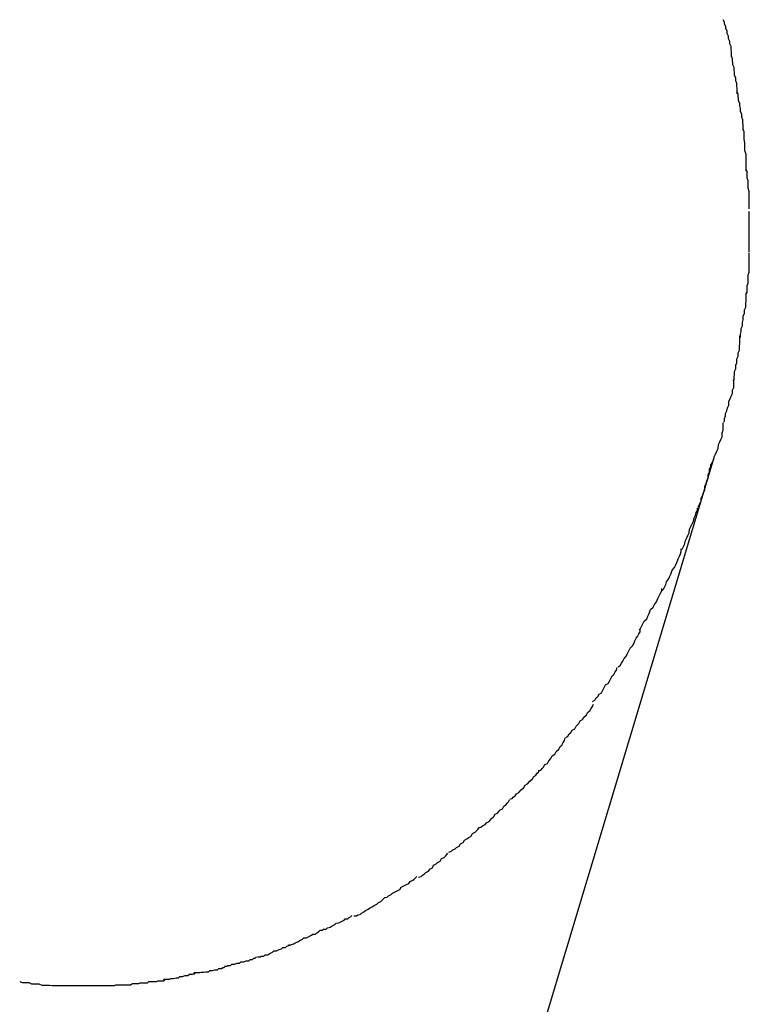
# Model space of a CAD drawing. Extents: x -9.5 to 9.5, y -4.9 to 4.9.
# Drawn here: x -9 to -8.8, y 1.3 to 1.5 of the extents above; entities that cross this region are included whole.
import ezdxf

# ---------------------------------------------------------------- set-up
doc = ezdxf.new("R2010")
doc.units = 0
doc.layers.get('0').update_dxf_attribs({"linetype": 'CONTINUOUS'})

msp = doc.modelspace()

# ---------------------------------------------------------------- linework, layer by layer
at = {"color": 0}
for points in [[(-8.7952, 1.4693), (-8.7952, 1.4693), (-8.7952, 1.4696), (-8.7952, 1.4701), (-8.7952, 1.4705), (-8.7953, 1.4711), (-8.7953, 1.4717), (-8.7956, 1.4723), (-8.7956, 1.4729), (-8.7959, 1.4735), (-8.7959, 1.4741), (-8.7962, 1.4747), (-8.7962, 1.4753), (-8.7965, 1.4759), (-8.7965, 1.4763), (-8.7968, 1.4769), (-8.7968, 1.4773), (-8.7971, 1.4779)], [(-8.7952, 1.4693), (-8.7952, 1.4693), (-8.7952, 1.4696), (-8.7952, 1.4701), (-8.7952, 1.4705), (-8.7953, 1.4711), (-8.7953, 1.4717), (-8.7956, 1.4723), (-8.7956, 1.4729), (-8.7959, 1.4735), (-8.7959, 1.4741), (-8.7962, 1.4747), (-8.7962, 1.4753), (-8.7965, 1.4759), (-8.7965, 1.4763), (-8.7968, 1.4769), (-8.7968, 1.4773), (-8.7971, 1.4779)], [(-8.7939, 1.4608), (-8.7939, 1.4608), (-8.7939, 1.4611), (-8.7939, 1.4616), (-8.7939, 1.462), (-8.794, 1.4626), (-8.794, 1.4632), (-8.7942, 1.4638), (-8.7942, 1.4644), (-8.7945, 1.4651), (-8.7945, 1.4657), (-8.7946, 1.4663), (-8.7946, 1.4669), (-8.7949, 1.4675), (-8.7949, 1.4679), (-8.795, 1.4685), (-8.795, 1.4689), (-8.7952, 1.4695)], [(-8.7939, 1.4608), (-8.7939, 1.4608), (-8.7939, 1.4611), (-8.7939, 1.4616), (-8.7939, 1.462), (-8.794, 1.4626), (-8.794, 1.4632), (-8.7942, 1.4638), (-8.7942, 1.4644), (-8.7945, 1.4651), (-8.7945, 1.4657), (-8.7946, 1.4663), (-8.7946, 1.4669), (-8.7949, 1.4675), (-8.7949, 1.4679), (-8.795, 1.4685), (-8.795, 1.4689), (-8.7952, 1.4695)], [(-8.7925, 1.4524), (-8.7925, 1.4524), (-8.7925, 1.4527), (-8.7925, 1.4532), (-8.7925, 1.4536), (-8.7926, 1.4542), (-8.7926, 1.4548), (-8.7928, 1.4554), (-8.7928, 1.456), (-8.7931, 1.4568), (-8.7931, 1.4574), (-8.7933, 1.458), (-8.7933, 1.4586), (-8.7936, 1.4592), (-8.7936, 1.4596), (-8.7937, 1.4602), (-8.7937, 1.4607), (-8.7939, 1.4613)], [(-8.7925, 1.4524), (-8.7925, 1.4524), (-8.7925, 1.4527), (-8.7925, 1.4532), (-8.7925, 1.4536), (-8.7926, 1.4542), (-8.7926, 1.4548), (-8.7928, 1.4554), (-8.7928, 1.456), (-8.7931, 1.4568), (-8.7931, 1.4574), (-8.7933, 1.458), (-8.7933, 1.4586), (-8.7936, 1.4592), (-8.7936, 1.4596), (-8.7937, 1.4602), (-8.7937, 1.4607), (-8.7939, 1.4613)], [(-8.7918, 1.4429), (-8.7918, 1.4429), (-8.7918, 1.4432), (-8.7918, 1.4437), (-8.7918, 1.4443), (-8.7918, 1.4449), (-8.7918, 1.4455), (-8.7918, 1.4462), (-8.7918, 1.4468), (-8.7921, 1.4477), (-8.7921, 1.4483), (-8.7921, 1.4489), (-8.7921, 1.4495), (-8.7923, 1.4503), (-8.7923, 1.4509), (-8.7923, 1.4515), (-8.7923, 1.452), (-8.7925, 1.4526)], [(-8.7918, 1.4429), (-8.7918, 1.4429), (-8.7918, 1.4432), (-8.7918, 1.4437), (-8.7918, 1.4443), (-8.7918, 1.4449), (-8.7918, 1.4455), (-8.7918, 1.4462), (-8.7918, 1.4468), (-8.7921, 1.4477), (-8.7921, 1.4483), (-8.7921, 1.4489), (-8.7921, 1.4495), (-8.7923, 1.4503), (-8.7923, 1.4509), (-8.7923, 1.4515), (-8.7923, 1.452), (-8.7925, 1.4526)], [(-8.7911, 1.4342), (-8.7911, 1.4342), (-8.7911, 1.4346), (-8.7911, 1.4352), (-8.7911, 1.4358), (-8.7911, 1.4364), (-8.7911, 1.437), (-8.7911, 1.4376), (-8.7911, 1.4382), (-8.7914, 1.439), (-8.7914, 1.4395), (-8.7914, 1.4401), (-8.7914, 1.4407), (-8.7916, 1.4413), (-8.7916, 1.4417), (-8.7916, 1.4423), (-8.7916, 1.4428), (-8.7918, 1.4434)], [(-8.7911, 1.4342), (-8.7911, 1.4342), (-8.7911, 1.4346), (-8.7911, 1.4352), (-8.7911, 1.4358), (-8.7911, 1.4364), (-8.7911, 1.437), (-8.7911, 1.4376), (-8.7911, 1.4382), (-8.7914, 1.439), (-8.7914, 1.4395), (-8.7914, 1.4401), (-8.7914, 1.4407), (-8.7916, 1.4413), (-8.7916, 1.4417), (-8.7916, 1.4423), (-8.7916, 1.4428), (-8.7918, 1.4434)], [(-8.7911, 1.4243), (-8.7911, 1.4243), (-8.7911, 1.4246), (-8.7911, 1.425), (-8.7911, 1.4253), (-8.7911, 1.4259), (-8.7911, 1.4262), (-8.7911, 1.4268), (-8.7911, 1.4272), (-8.7911, 1.4278), (-8.7911, 1.4281), (-8.7911, 1.4287), (-8.7911, 1.429), (-8.7911, 1.4296), (-8.7911, 1.4299), (-8.7911, 1.4305), (-8.7911, 1.4309), (-8.7911, 1.4315), (-8.7911, 1.4315), (-8.7911, 1.4315), (-8.7911, 1.4315), (-8.7911, 1.4315), (-8.7911, 1.4318), (-8.7911, 1.4318), (-8.7911, 1.4321), (-8.7911, 1.4321), (-8.7911, 1.4324), (-8.7911, 1.4324), (-8.7911, 1.4327), (-8.7911, 1.4327), (-8.7911, 1.433), (-8.7911, 1.433), (-8.7911, 1.4333), (-8.7911, 1.4333), (-8.7911, 1.4336)], [(-8.7911, 1.4243), (-8.7911, 1.4243), (-8.7911, 1.4246), (-8.7911, 1.425), (-8.7911, 1.4253), (-8.7911, 1.4259), (-8.7911, 1.4262), (-8.7911, 1.4268), (-8.7911, 1.4272), (-8.7911, 1.4278), (-8.7911, 1.4281), (-8.7911, 1.4287), (-8.7911, 1.429), (-8.7911, 1.4296), (-8.7911, 1.4299), (-8.7911, 1.4305), (-8.7911, 1.4309), (-8.7911, 1.4315), (-8.7911, 1.4315), (-8.7911, 1.4315), (-8.7911, 1.4315), (-8.7911, 1.4315), (-8.7911, 1.4318), (-8.7911, 1.4318), (-8.7911, 1.4321), (-8.7911, 1.4321), (-8.7911, 1.4324), (-8.7911, 1.4324), (-8.7911, 1.4327), (-8.7911, 1.4327), (-8.7911, 1.433), (-8.7911, 1.433), (-8.7911, 1.4333), (-8.7911, 1.4333), (-8.7911, 1.4336)], [(-8.7918, 1.4146), (-8.7918, 1.4146), (-8.7916, 1.4149), (-8.7916, 1.4154), (-8.7916, 1.4159), (-8.7916, 1.4165), (-8.7914, 1.4171), (-8.7914, 1.4177), (-8.7914, 1.4183), (-8.7914, 1.419), (-8.7911, 1.4196), (-8.7911, 1.4202), (-8.7911, 1.4208), (-8.7911, 1.4215), (-8.7911, 1.4221), (-8.7911, 1.4227), (-8.7911, 1.4233), (-8.7911, 1.4241)], [(-8.7918, 1.4146), (-8.7918, 1.4146), (-8.7916, 1.4149), (-8.7916, 1.4154), (-8.7916, 1.4159), (-8.7916, 1.4165), (-8.7914, 1.4171), (-8.7914, 1.4177), (-8.7914, 1.4183), (-8.7914, 1.419), (-8.7911, 1.4196), (-8.7911, 1.4202), (-8.7911, 1.4208), (-8.7911, 1.4215), (-8.7911, 1.4221), (-8.7911, 1.4227), (-8.7911, 1.4233), (-8.7911, 1.4241)], [(-8.7933, 1.4044), (-8.7933, 1.4044), (-8.7931, 1.4047), (-8.7931, 1.4053), (-8.793, 1.4059), (-8.793, 1.4066), (-8.7927, 1.4072), (-8.7927, 1.408), (-8.7925, 1.4086), (-8.7925, 1.4095), (-8.7922, 1.4101), (-8.7922, 1.4109), (-8.7919, 1.4115), (-8.7919, 1.4124), (-8.7918, 1.413), (-8.7918, 1.4137), (-8.7918, 1.4142), (-8.7918, 1.4148)], [(-8.7933, 1.4044), (-8.7933, 1.4044), (-8.7931, 1.4047), (-8.7931, 1.4053), (-8.793, 1.4059), (-8.793, 1.4066), (-8.7927, 1.4072), (-8.7927, 1.408), (-8.7925, 1.4086), (-8.7925, 1.4095), (-8.7922, 1.4101), (-8.7922, 1.4109), (-8.7919, 1.4115), (-8.7919, 1.4124), (-8.7918, 1.413), (-8.7918, 1.4137), (-8.7918, 1.4142), (-8.7918, 1.4148)], [(-8.7948, 1.3945), (-8.7948, 1.3945), (-8.7946, 1.3948), (-8.7946, 1.3954), (-8.7945, 1.396), (-8.7945, 1.3967), (-8.7942, 1.3973), (-8.7942, 1.3981), (-8.794, 1.3987), (-8.794, 1.3996), (-8.7937, 1.4002), (-8.7937, 1.401), (-8.7934, 1.4016), (-8.7934, 1.4025), (-8.7933, 1.4031), (-8.7933, 1.4038), (-8.7933, 1.4043), (-8.7933, 1.4049)], [(-8.7948, 1.3945), (-8.7948, 1.3945), (-8.7946, 1.3948), (-8.7946, 1.3954), (-8.7945, 1.396), (-8.7945, 1.3967), (-8.7942, 1.3973), (-8.7942, 1.3981), (-8.794, 1.3987), (-8.794, 1.3996), (-8.7937, 1.4002), (-8.7937, 1.401), (-8.7934, 1.4016), (-8.7934, 1.4025), (-8.7933, 1.4031), (-8.7933, 1.4038), (-8.7933, 1.4043), (-8.7933, 1.4049)], [(-8.797, 1.385), (-8.797, 1.385), (-8.7968, 1.3853), (-8.7968, 1.3858), (-8.7966, 1.3864), (-8.7966, 1.387), (-8.7963, 1.3876), (-8.7961, 1.3883), (-8.7958, 1.3889), (-8.7958, 1.3898), (-8.7955, 1.3904), (-8.7953, 1.391), (-8.795, 1.3916), (-8.795, 1.3924), (-8.7947, 1.393), (-8.7947, 1.3936), (-8.7947, 1.3941), (-8.7947, 1.3947)], [(-8.797, 1.385), (-8.797, 1.385), (-8.7968, 1.3853), (-8.7968, 1.3858), (-8.7966, 1.3864), (-8.7966, 1.387), (-8.7963, 1.3876), (-8.7961, 1.3883), (-8.7958, 1.3889), (-8.7958, 1.3898), (-8.7955, 1.3904), (-8.7953, 1.391), (-8.795, 1.3916), (-8.795, 1.3924), (-8.7947, 1.393), (-8.7947, 1.3936), (-8.7947, 1.3941), (-8.7947, 1.3947)], [(-8.8001, 1.375), (-8.8001, 1.375), (-8.7998, 1.3753), (-8.7996, 1.3758), (-8.7993, 1.3764), (-8.7992, 1.377), (-8.7989, 1.3776), (-8.7986, 1.3783), (-8.7983, 1.3789), (-8.7982, 1.3798), (-8.7979, 1.3804), (-8.7977, 1.381), (-8.7974, 1.3816), (-8.7974, 1.3825), (-8.7971, 1.3831), (-8.7971, 1.3837), (-8.7971, 1.3842), (-8.7971, 1.3848)], [(-8.8001, 1.375), (-8.8001, 1.375), (-8.7998, 1.3753), (-8.7996, 1.3758), (-8.7993, 1.3764), (-8.7992, 1.377), (-8.7989, 1.3776), (-8.7986, 1.3783), (-8.7983, 1.3789), (-8.7982, 1.3798), (-8.7979, 1.3804), (-8.7977, 1.381), (-8.7974, 1.3816), (-8.7974, 1.3825), (-8.7971, 1.3831), (-8.7971, 1.3837), (-8.7971, 1.3842), (-8.7971, 1.3848)], [(-8.8919, 1.0684), (-8.7992, 1.3768)], [(-8.803, 1.3654), (-8.803, 1.3654), (-8.8027, 1.3657), (-8.8025, 1.3662), (-8.8022, 1.3668), (-8.8022, 1.3674), (-8.8019, 1.368), (-8.8017, 1.3687), (-8.8014, 1.3693), (-8.8014, 1.3702), (-8.8011, 1.3708), (-8.8009, 1.3714), (-8.8006, 1.372), (-8.8006, 1.3729), (-8.8003, 1.3735), (-8.8003, 1.3741), (-8.8, 1.3746), (-8.8, 1.3752)], [(-8.803, 1.3654), (-8.803, 1.3654), (-8.8027, 1.3657), (-8.8025, 1.3662), (-8.8022, 1.3668), (-8.8022, 1.3674), (-8.8019, 1.368), (-8.8017, 1.3687), (-8.8014, 1.3693), (-8.8014, 1.3702), (-8.8011, 1.3708), (-8.8009, 1.3714), (-8.8006, 1.372), (-8.8006, 1.3729), (-8.8003, 1.3735), (-8.8003, 1.3741), (-8.8, 1.3746), (-8.8, 1.3752)], [(-8.8068, 1.3555), (-8.8068, 1.3555), (-8.8065, 1.3558), (-8.8063, 1.3563), (-8.806, 1.3569), (-8.8059, 1.3575), (-8.8056, 1.3581), (-8.8053, 1.3588), (-8.805, 1.3594), (-8.8049, 1.3603), (-8.8046, 1.3609), (-8.8043, 1.3615), (-8.804, 1.3621), (-8.8038, 1.3629), (-8.8035, 1.3635), (-8.8034, 1.3641), (-8.8031, 1.3646), (-8.8031, 1.3652)], [(-8.8068, 1.3555), (-8.8068, 1.3555), (-8.8065, 1.3558), (-8.8063, 1.3563), (-8.806, 1.3569), (-8.8059, 1.3575), (-8.8056, 1.3581), (-8.8053, 1.3588), (-8.805, 1.3594), (-8.8049, 1.3603), (-8.8046, 1.3609), (-8.8043, 1.3615), (-8.804, 1.3621), (-8.8038, 1.3629), (-8.8035, 1.3635), (-8.8034, 1.3641), (-8.8031, 1.3646), (-8.8031, 1.3652)], [(-8.8112, 1.3461), (-8.8112, 1.3461), (-8.8109, 1.3464), (-8.8107, 1.3469), (-8.8104, 1.3475), (-8.8102, 1.3481), (-8.8098, 1.3487), (-8.8095, 1.3493), (-8.8092, 1.3499), (-8.8089, 1.3508), (-8.8084, 1.3514), (-8.8081, 1.352), (-8.8078, 1.3526), (-8.8075, 1.3534), (-8.8072, 1.354), (-8.807, 1.3546), (-8.8068, 1.3551), (-8.8068, 1.3557)], [(-8.8112, 1.3461), (-8.8112, 1.3461), (-8.8109, 1.3464), (-8.8107, 1.3469), (-8.8104, 1.3475), (-8.8102, 1.3481), (-8.8098, 1.3487), (-8.8095, 1.3493), (-8.8092, 1.3499), (-8.8089, 1.3508), (-8.8084, 1.3514), (-8.8081, 1.352), (-8.8078, 1.3526), (-8.8075, 1.3534), (-8.8072, 1.354), (-8.807, 1.3546), (-8.8068, 1.3551), (-8.8068, 1.3557)], [(-8.8165, 1.337), (-8.8165, 1.337), (-8.8162, 1.3373), (-8.816, 1.3378), (-8.8157, 1.3384), (-8.8154, 1.339), (-8.8148, 1.3396), (-8.8145, 1.3402), (-8.8142, 1.3408), (-8.8139, 1.3417), (-8.8133, 1.3423), (-8.813, 1.3429), (-8.8125, 1.3435), (-8.8122, 1.3443), (-8.8119, 1.3449), (-8.8116, 1.3455), (-8.8113, 1.346), (-8.8113, 1.3466)], [(-8.8165, 1.337), (-8.8165, 1.337), (-8.8162, 1.3373), (-8.816, 1.3378), (-8.8157, 1.3384), (-8.8154, 1.339), (-8.8148, 1.3396), (-8.8145, 1.3402), (-8.8142, 1.3408), (-8.8139, 1.3417), (-8.8133, 1.3423), (-8.813, 1.3429), (-8.8125, 1.3435), (-8.8122, 1.3443), (-8.8119, 1.3449), (-8.8116, 1.3455), (-8.8113, 1.346), (-8.8113, 1.3466)], [(-8.8214, 1.3285), (-8.8214, 1.3285), (-8.8209, 1.3288), (-8.8206, 1.3293), (-8.8203, 1.3298), (-8.82, 1.3304), (-8.8195, 1.331), (-8.8192, 1.3316), (-8.8189, 1.3322), (-8.8186, 1.3328), (-8.8181, 1.3333), (-8.8178, 1.3339), (-8.8175, 1.3345), (-8.8172, 1.3351), (-8.8169, 1.3355), (-8.8166, 1.3361), (-8.8163, 1.3366), (-8.8163, 1.3372)], [(-8.8214, 1.3285), (-8.8214, 1.3285), (-8.8209, 1.3288), (-8.8206, 1.3293), (-8.8203, 1.3298), (-8.82, 1.3304), (-8.8195, 1.331), (-8.8192, 1.3316), (-8.8189, 1.3322), (-8.8186, 1.3328), (-8.8181, 1.3333), (-8.8178, 1.3339), (-8.8175, 1.3345), (-8.8172, 1.3351), (-8.8169, 1.3355), (-8.8166, 1.3361), (-8.8163, 1.3366), (-8.8163, 1.3372)], [(-8.8273, 1.3205), (-8.8273, 1.3205), (-8.8268, 1.3208), (-8.8265, 1.3213), (-8.8261, 1.3216), (-8.8258, 1.3222), (-8.8252, 1.3225), (-8.8249, 1.3231), (-8.8246, 1.3237), (-8.8243, 1.3243), (-8.8237, 1.3246), (-8.8234, 1.3252), (-8.8231, 1.3258), (-8.8228, 1.3264), (-8.8224, 1.3267), (-8.8221, 1.3273), (-8.8218, 1.3277), (-8.8216, 1.3283)], [(-8.8273, 1.3205), (-8.8273, 1.3205), (-8.8268, 1.3208), (-8.8265, 1.3213), (-8.8261, 1.3216), (-8.8258, 1.3222), (-8.8252, 1.3225), (-8.8249, 1.3231), (-8.8246, 1.3237), (-8.8243, 1.3243), (-8.8237, 1.3246), (-8.8234, 1.3252), (-8.8231, 1.3258), (-8.8228, 1.3264), (-8.8224, 1.3267), (-8.8221, 1.3273), (-8.8218, 1.3277), (-8.8216, 1.3283)], [(-8.8335, 1.3122), (-8.8335, 1.3122), (-8.833, 1.3125), (-8.8327, 1.313), (-8.8323, 1.3133), (-8.832, 1.3139), (-8.8314, 1.3142), (-8.8311, 1.3148), (-8.8305, 1.3154), (-8.8302, 1.316), (-8.8296, 1.3163), (-8.8293, 1.3169), (-8.8287, 1.3174), (-8.8284, 1.318), (-8.8279, 1.3183), (-8.8276, 1.3189), (-8.8273, 1.3193), (-8.8271, 1.3199)], [(-8.8335, 1.3122), (-8.8335, 1.3122), (-8.833, 1.3125), (-8.8327, 1.313), (-8.8323, 1.3133), (-8.832, 1.3139), (-8.8314, 1.3142), (-8.8311, 1.3148), (-8.8305, 1.3154), (-8.8302, 1.316), (-8.8296, 1.3163), (-8.8293, 1.3169), (-8.8287, 1.3174), (-8.8284, 1.318), (-8.8279, 1.3183), (-8.8276, 1.3189), (-8.8273, 1.3193), (-8.8271, 1.3199)], [(-8.8397, 1.3045), (-8.8397, 1.3045), (-8.8392, 1.3047), (-8.8389, 1.305), (-8.8386, 1.3053), (-8.8383, 1.3059), (-8.8377, 1.3062), (-8.8374, 1.3068), (-8.8369, 1.3073), (-8.8366, 1.3079), (-8.836, 1.3083), (-8.8357, 1.3089), (-8.8351, 1.3095), (-8.8348, 1.3101), (-8.8344, 1.3104), (-8.8341, 1.311), (-8.8338, 1.3115), (-8.8336, 1.3121)], [(-8.8397, 1.3045), (-8.8397, 1.3045), (-8.8392, 1.3047), (-8.8389, 1.305), (-8.8386, 1.3053), (-8.8383, 1.3059), (-8.8377, 1.3062), (-8.8374, 1.3068), (-8.8369, 1.3073), (-8.8366, 1.3079), (-8.836, 1.3083), (-8.8357, 1.3089), (-8.8351, 1.3095), (-8.8348, 1.3101), (-8.8344, 1.3104), (-8.8341, 1.311), (-8.8338, 1.3115), (-8.8336, 1.3121)], [(-8.8464, 1.2979), (-8.8464, 1.2979), (-8.8459, 1.2981), (-8.8456, 1.2984), (-8.8452, 1.2987), (-8.8449, 1.2992), (-8.8443, 1.2995), (-8.8438, 1.3001), (-8.8432, 1.3006), (-8.8429, 1.3012), (-8.8423, 1.3015), (-8.8418, 1.3021), (-8.8412, 1.3026), (-8.8409, 1.3032), (-8.8404, 1.3035), (-8.8401, 1.3039), (-8.8398, 1.3042), (-8.8396, 1.3047)], [(-8.8464, 1.2979), (-8.8464, 1.2979), (-8.8459, 1.2981), (-8.8456, 1.2984), (-8.8452, 1.2987), (-8.8449, 1.2992), (-8.8443, 1.2995), (-8.8438, 1.3001), (-8.8432, 1.3006), (-8.8429, 1.3012), (-8.8423, 1.3015), (-8.8418, 1.3021), (-8.8412, 1.3026), (-8.8409, 1.3032), (-8.8404, 1.3035), (-8.8401, 1.3039), (-8.8398, 1.3042), (-8.8396, 1.3047)], [(-8.8537, 1.2913), (-8.8537, 1.2913), (-8.8531, 1.2915), (-8.8527, 1.2918), (-8.8521, 1.2921), (-8.8518, 1.2925), (-8.8512, 1.2928), (-8.8507, 1.2934), (-8.8501, 1.2939), (-8.8498, 1.2945), (-8.8492, 1.2948), (-8.8487, 1.2954), (-8.8481, 1.2957), (-8.8478, 1.2963), (-8.8473, 1.2966), (-8.847, 1.297), (-8.8467, 1.2973), (-8.8465, 1.2978)], [(-8.8537, 1.2913), (-8.8537, 1.2913), (-8.8531, 1.2915), (-8.8527, 1.2918), (-8.8521, 1.2921), (-8.8518, 1.2925), (-8.8512, 1.2928), (-8.8507, 1.2934), (-8.8501, 1.2939), (-8.8498, 1.2945), (-8.8492, 1.2948), (-8.8487, 1.2954), (-8.8481, 1.2957), (-8.8478, 1.2963), (-8.8473, 1.2966), (-8.847, 1.297), (-8.8467, 1.2973), (-8.8465, 1.2978)], [(-8.8605, 1.2857), (-8.8605, 1.2857), (-8.8599, 1.2859), (-8.8596, 1.2862), (-8.859, 1.2865), (-8.8587, 1.2868), (-8.8581, 1.2871), (-8.8578, 1.2876), (-8.8572, 1.2879), (-8.8569, 1.2885), (-8.8563, 1.2888), (-8.8559, 1.2891), (-8.8553, 1.2894), (-8.855, 1.29), (-8.8544, 1.2903), (-8.8541, 1.2906), (-8.8538, 1.2909), (-8.8535, 1.2914)], [(-8.8605, 1.2857), (-8.8605, 1.2857), (-8.8599, 1.2859), (-8.8596, 1.2862), (-8.859, 1.2865), (-8.8587, 1.2868), (-8.8581, 1.2871), (-8.8578, 1.2876), (-8.8572, 1.2879), (-8.8569, 1.2885), (-8.8563, 1.2888), (-8.8559, 1.2891), (-8.8553, 1.2894), (-8.855, 1.29), (-8.8544, 1.2903), (-8.8541, 1.2906), (-8.8538, 1.2909), (-8.8535, 1.2914)], [(-8.8675, 1.2799), (-8.8675, 1.2799), (-8.8669, 1.2801), (-8.8666, 1.2804), (-8.8661, 1.2807), (-8.8658, 1.281), (-8.8652, 1.2813), (-8.8649, 1.2818), (-8.8643, 1.2821), (-8.864, 1.2827), (-8.8634, 1.283), (-8.8631, 1.2833), (-8.8625, 1.2836), (-8.8622, 1.2842), (-8.8616, 1.2845), (-8.8613, 1.2848), (-8.861, 1.2851), (-8.8607, 1.2855)], [(-8.8675, 1.2799), (-8.8675, 1.2799), (-8.8669, 1.2801), (-8.8666, 1.2804), (-8.8661, 1.2807), (-8.8658, 1.281), (-8.8652, 1.2813), (-8.8649, 1.2818), (-8.8643, 1.2821), (-8.864, 1.2827), (-8.8634, 1.283), (-8.8631, 1.2833), (-8.8625, 1.2836), (-8.8622, 1.2842), (-8.8616, 1.2845), (-8.8613, 1.2848), (-8.861, 1.2851), (-8.8607, 1.2855)], [(-8.8753, 1.2752), (-8.8753, 1.2752), (-8.8747, 1.2753), (-8.8744, 1.2756), (-8.8738, 1.2759), (-8.8735, 1.2762), (-8.8729, 1.2765), (-8.8724, 1.2768), (-8.8718, 1.2771), (-8.8715, 1.2776), (-8.8709, 1.2779), (-8.8703, 1.2782), (-8.8697, 1.2785), (-8.8694, 1.2789), (-8.8688, 1.2792), (-8.8685, 1.2795), (-8.8682, 1.2798), (-8.8679, 1.2801)], [(-8.8753, 1.2752), (-8.8753, 1.2752), (-8.8747, 1.2753), (-8.8744, 1.2756), (-8.8738, 1.2759), (-8.8735, 1.2762), (-8.8729, 1.2765), (-8.8724, 1.2768), (-8.8718, 1.2771), (-8.8715, 1.2776), (-8.8709, 1.2779), (-8.8703, 1.2782), (-8.8697, 1.2785), (-8.8694, 1.2789), (-8.8688, 1.2792), (-8.8685, 1.2795), (-8.8682, 1.2798), (-8.8679, 1.2801)], [(-8.8824, 1.271), (-8.8824, 1.271), (-8.8818, 1.271), (-8.8815, 1.2712), (-8.881, 1.2713), (-8.8807, 1.2716), (-8.8801, 1.2719), (-8.8797, 1.2722), (-8.8791, 1.2725), (-8.8788, 1.2728), (-8.8782, 1.2731), (-8.8777, 1.2734), (-8.8771, 1.2737), (-8.8768, 1.274), (-8.8762, 1.2743), (-8.8759, 1.2746), (-8.8756, 1.2749), (-8.8753, 1.2752)], [(-8.8824, 1.271), (-8.8824, 1.271), (-8.8818, 1.271), (-8.8815, 1.2712), (-8.881, 1.2713), (-8.8807, 1.2716), (-8.8801, 1.2719), (-8.8797, 1.2722), (-8.8791, 1.2725), (-8.8788, 1.2728), (-8.8782, 1.2731), (-8.8777, 1.2734), (-8.8771, 1.2737), (-8.8768, 1.274), (-8.8762, 1.2743), (-8.8759, 1.2746), (-8.8756, 1.2749), (-8.8753, 1.2752)], [(-8.8903, 1.2677), (-8.8903, 1.2677), (-8.8897, 1.2677), (-8.8894, 1.2679), (-8.8888, 1.2679), (-8.8885, 1.2682), (-8.8879, 1.2684), (-8.8874, 1.2687), (-8.8868, 1.269), (-8.8865, 1.2693), (-8.8859, 1.2694), (-8.8853, 1.2697), (-8.8847, 1.27), (-8.8844, 1.2703), (-8.8838, 1.2703), (-8.8835, 1.2706), (-8.8832, 1.2708), (-8.8829, 1.2711)], [(-8.8903, 1.2677), (-8.8903, 1.2677), (-8.8897, 1.2677), (-8.8894, 1.2679), (-8.8888, 1.2679), (-8.8885, 1.2682), (-8.8879, 1.2684), (-8.8874, 1.2687), (-8.8868, 1.269), (-8.8865, 1.2693), (-8.8859, 1.2694), (-8.8853, 1.2697), (-8.8847, 1.27), (-8.8844, 1.2703), (-8.8838, 1.2703), (-8.8835, 1.2706), (-8.8832, 1.2708), (-8.8829, 1.2711)], [(-8.8977, 1.2642), (-8.8977, 1.2642), (-8.8971, 1.2642), (-8.8968, 1.2644), (-8.8963, 1.2645), (-8.896, 1.2648), (-8.8954, 1.265), (-8.8949, 1.2653), (-8.8943, 1.2656), (-8.894, 1.2659), (-8.8934, 1.2659), (-8.8928, 1.2662), (-8.8922, 1.2665), (-8.8919, 1.2668), (-8.8913, 1.2668), (-8.891, 1.2671), (-8.8906, 1.2673), (-8.8903, 1.2676)], [(-8.8977, 1.2642), (-8.8977, 1.2642), (-8.8971, 1.2642), (-8.8968, 1.2644), (-8.8963, 1.2645), (-8.896, 1.2648), (-8.8954, 1.265), (-8.8949, 1.2653), (-8.8943, 1.2656), (-8.894, 1.2659), (-8.8934, 1.2659), (-8.8928, 1.2662), (-8.8922, 1.2665), (-8.8919, 1.2668), (-8.8913, 1.2668), (-8.891, 1.2671), (-8.8906, 1.2673), (-8.8903, 1.2676)], [(-8.9047, 1.2615), (-8.9047, 1.2615), (-8.9041, 1.2615), (-8.9038, 1.2617), (-8.9032, 1.2617), (-8.9029, 1.262), (-8.9023, 1.262), (-8.9018, 1.2623), (-8.9012, 1.2626), (-8.9009, 1.2629), (-8.9003, 1.2629), (-8.8997, 1.2632), (-8.8991, 1.2634), (-8.8988, 1.2637), (-8.8982, 1.2637), (-8.8979, 1.264), (-8.8976, 1.2641), (-8.8973, 1.2644)], [(-8.9047, 1.2615), (-8.9047, 1.2615), (-8.9041, 1.2615), (-8.9038, 1.2617), (-8.9032, 1.2617), (-8.9029, 1.262), (-8.9023, 1.262), (-8.9018, 1.2623), (-8.9012, 1.2626), (-8.9009, 1.2629), (-8.9003, 1.2629), (-8.8997, 1.2632), (-8.8991, 1.2634), (-8.8988, 1.2637), (-8.8982, 1.2637), (-8.8979, 1.264), (-8.8976, 1.2641), (-8.8973, 1.2644)], [(-8.9123, 1.2594), (-8.9123, 1.2594), (-8.9118, 1.2594), (-8.9115, 1.2595), (-8.9109, 1.2595), (-8.9106, 1.2598), (-8.91, 1.2598), (-8.9094, 1.2601), (-8.9088, 1.2601), (-8.9085, 1.2604), (-8.9079, 1.2604), (-8.9073, 1.2606), (-8.9067, 1.2606), (-8.9064, 1.2609), (-8.9058, 1.2609), (-8.9055, 1.2612), (-8.9052, 1.2612), (-8.9049, 1.2615)], [(-8.9123, 1.2594), (-8.9123, 1.2594), (-8.9118, 1.2594), (-8.9115, 1.2595), (-8.9109, 1.2595), (-8.9106, 1.2598), (-8.91, 1.2598), (-8.9094, 1.2601), (-8.9088, 1.2601), (-8.9085, 1.2604), (-8.9079, 1.2604), (-8.9073, 1.2606), (-8.9067, 1.2606), (-8.9064, 1.2609), (-8.9058, 1.2609), (-8.9055, 1.2612), (-8.9052, 1.2612), (-8.9049, 1.2615)], [(-8.9264, 1.2564), (-8.9264, 1.2564), (-8.9259, 1.2564), (-8.9256, 1.2564), (-8.925, 1.2564), (-8.9247, 1.2565), (-8.9241, 1.2565), (-8.9235, 1.2567), (-8.9229, 1.2567), (-8.9226, 1.257), (-8.922, 1.257), (-8.9214, 1.2572), (-8.9208, 1.2572), (-8.9204, 1.2575), (-8.9198, 1.2575), (-8.9195, 1.2576), (-8.9192, 1.2576), (-8.919, 1.2578)], [(-8.9264, 1.2564), (-8.9264, 1.2564), (-8.9259, 1.2564), (-8.9256, 1.2564), (-8.925, 1.2564), (-8.9247, 1.2565), (-8.9241, 1.2565), (-8.9235, 1.2567), (-8.9229, 1.2567), (-8.9226, 1.257), (-8.922, 1.257), (-8.9214, 1.2572), (-8.9208, 1.2572), (-8.9204, 1.2575), (-8.9198, 1.2575), (-8.9195, 1.2576), (-8.9192, 1.2576), (-8.919, 1.2578)], [(-8.9194, 1.2579), (-8.9194, 1.2579), (-8.9189, 1.2579), (-8.9186, 1.2579), (-8.918, 1.2579), (-8.9177, 1.258), (-8.9171, 1.258), (-8.9166, 1.2581), (-8.916, 1.2581), (-8.9157, 1.2584), (-8.9151, 1.2584), (-8.9145, 1.2585), (-8.9139, 1.2585), (-8.9136, 1.2588), (-8.913, 1.2588), (-8.9127, 1.2591), (-8.9124, 1.2591), (-8.9121, 1.2594)], [(-8.9194, 1.2579), (-8.9194, 1.2579), (-8.9189, 1.2579), (-8.9186, 1.2579), (-8.918, 1.2579), (-8.9177, 1.258), (-8.9171, 1.258), (-8.9166, 1.2581), (-8.916, 1.2581), (-8.9157, 1.2584), (-8.9151, 1.2584), (-8.9145, 1.2585), (-8.9139, 1.2585), (-8.9136, 1.2588), (-8.913, 1.2588), (-8.9127, 1.2591), (-8.9124, 1.2591), (-8.9121, 1.2594)], [(-8.9596, 1.2558), (-8.9596, 1.2558), (-8.959, 1.2556), (-8.9585, 1.2556), (-8.9579, 1.2556), (-8.9575, 1.2556), (-8.9569, 1.2553), (-8.9563, 1.2553), (-8.9557, 1.2553), (-8.9552, 1.2553), (-8.9545, 1.255), (-8.9539, 1.255), (-8.9533, 1.255), (-8.9527, 1.255), (-8.9521, 1.2549), (-8.9515, 1.2549), (-8.9509, 1.2549), (-8.9505, 1.2549)], [(-8.9596, 1.2558), (-8.9596, 1.2558), (-8.959, 1.2556), (-8.9585, 1.2556), (-8.9579, 1.2556), (-8.9575, 1.2556), (-8.9569, 1.2553), (-8.9563, 1.2553), (-8.9557, 1.2553), (-8.9552, 1.2553), (-8.9545, 1.255), (-8.9539, 1.255), (-8.9533, 1.255), (-8.9527, 1.255), (-8.9521, 1.2549), (-8.9515, 1.2549), (-8.9509, 1.2549), (-8.9505, 1.2549)], [(-8.9505, 1.2549), (-8.9505, 1.2549), (-8.9501, 1.2549), (-8.9498, 1.2549), (-8.9495, 1.2549), (-8.9492, 1.2549), (-8.9488, 1.2549), (-8.9485, 1.2549), (-8.9482, 1.2549), (-8.9479, 1.2549), (-8.9474, 1.2549), (-8.9471, 1.2549), (-8.9468, 1.2549), (-8.9465, 1.2549), (-8.9462, 1.2549), (-8.9459, 1.2549), (-8.9456, 1.2549), (-8.9454, 1.2549), (-8.9454, 1.2549), (-8.9451, 1.2549), (-8.9448, 1.2549), (-8.9445, 1.2549), (-8.9444, 1.2549), (-8.9441, 1.2549), (-8.9438, 1.2549), (-8.9435, 1.2549), (-8.9435, 1.2549), (-8.9432, 1.2549), (-8.9429, 1.2549), (-8.9426, 1.2549), (-8.9424, 1.2549), (-8.9421, 1.2549), (-8.942, 1.2549), (-8.9417, 1.2549), (-8.9417, 1.2549)], [(-8.9505, 1.2549), (-8.9505, 1.2549), (-8.9501, 1.2549), (-8.9498, 1.2549), (-8.9495, 1.2549), (-8.9492, 1.2549), (-8.9488, 1.2549), (-8.9485, 1.2549), (-8.9482, 1.2549), (-8.9479, 1.2549), (-8.9474, 1.2549), (-8.9471, 1.2549), (-8.9468, 1.2549), (-8.9465, 1.2549), (-8.9462, 1.2549), (-8.9459, 1.2549), (-8.9456, 1.2549), (-8.9454, 1.2549), (-8.9454, 1.2549), (-8.9451, 1.2549), (-8.9448, 1.2549), (-8.9445, 1.2549), (-8.9444, 1.2549), (-8.9441, 1.2549), (-8.9438, 1.2549), (-8.9435, 1.2549), (-8.9435, 1.2549), (-8.9432, 1.2549), (-8.9429, 1.2549), (-8.9426, 1.2549), (-8.9424, 1.2549), (-8.9421, 1.2549), (-8.942, 1.2549), (-8.9417, 1.2549), (-8.9417, 1.2549)], [(-8.9416, 1.2549), (-8.9416, 1.2549), (-8.941, 1.2549), (-8.9405, 1.2549), (-8.9399, 1.2549), (-8.9395, 1.2549), (-8.9389, 1.2549), (-8.9383, 1.2549), (-8.9377, 1.2549), (-8.9374, 1.2551), (-8.9368, 1.2551), (-8.9362, 1.2551), (-8.9356, 1.2551), (-8.9353, 1.2551), (-8.9347, 1.2551), (-8.9344, 1.2551), (-8.934, 1.2551), (-8.9337, 1.2553)], [(-8.9416, 1.2549), (-8.9416, 1.2549), (-8.941, 1.2549), (-8.9405, 1.2549), (-8.9399, 1.2549), (-8.9395, 1.2549), (-8.9389, 1.2549), (-8.9383, 1.2549), (-8.9377, 1.2549), (-8.9374, 1.2551), (-8.9368, 1.2551), (-8.9362, 1.2551), (-8.9356, 1.2551), (-8.9353, 1.2551), (-8.9347, 1.2551), (-8.9344, 1.2551), (-8.934, 1.2551), (-8.9337, 1.2553)], [(-8.9336, 1.2554), (-8.9336, 1.2554), (-8.933, 1.2554), (-8.9327, 1.2554), (-8.9321, 1.2554), (-8.9318, 1.2555), (-8.9312, 1.2555), (-8.9307, 1.2555), (-8.9301, 1.2555), (-8.9298, 1.2558), (-8.9292, 1.2558), (-8.9286, 1.2558), (-8.928, 1.2558), (-8.9277, 1.256), (-8.9271, 1.256), (-8.9268, 1.256), (-8.9264, 1.256), (-8.9261, 1.2562)], [(-8.9336, 1.2554), (-8.9336, 1.2554), (-8.933, 1.2554), (-8.9327, 1.2554), (-8.9321, 1.2554), (-8.9318, 1.2555), (-8.9312, 1.2555), (-8.9307, 1.2555), (-8.9301, 1.2555), (-8.9298, 1.2558), (-8.9292, 1.2558), (-8.9286, 1.2558), (-8.928, 1.2558), (-8.9277, 1.256), (-8.9271, 1.256), (-8.9268, 1.256), (-8.9264, 1.256), (-8.9261, 1.2562)]]:
    msp.add_lwpolyline(points, dxfattribs=at)

doc.saveas('drawing.dxf')
